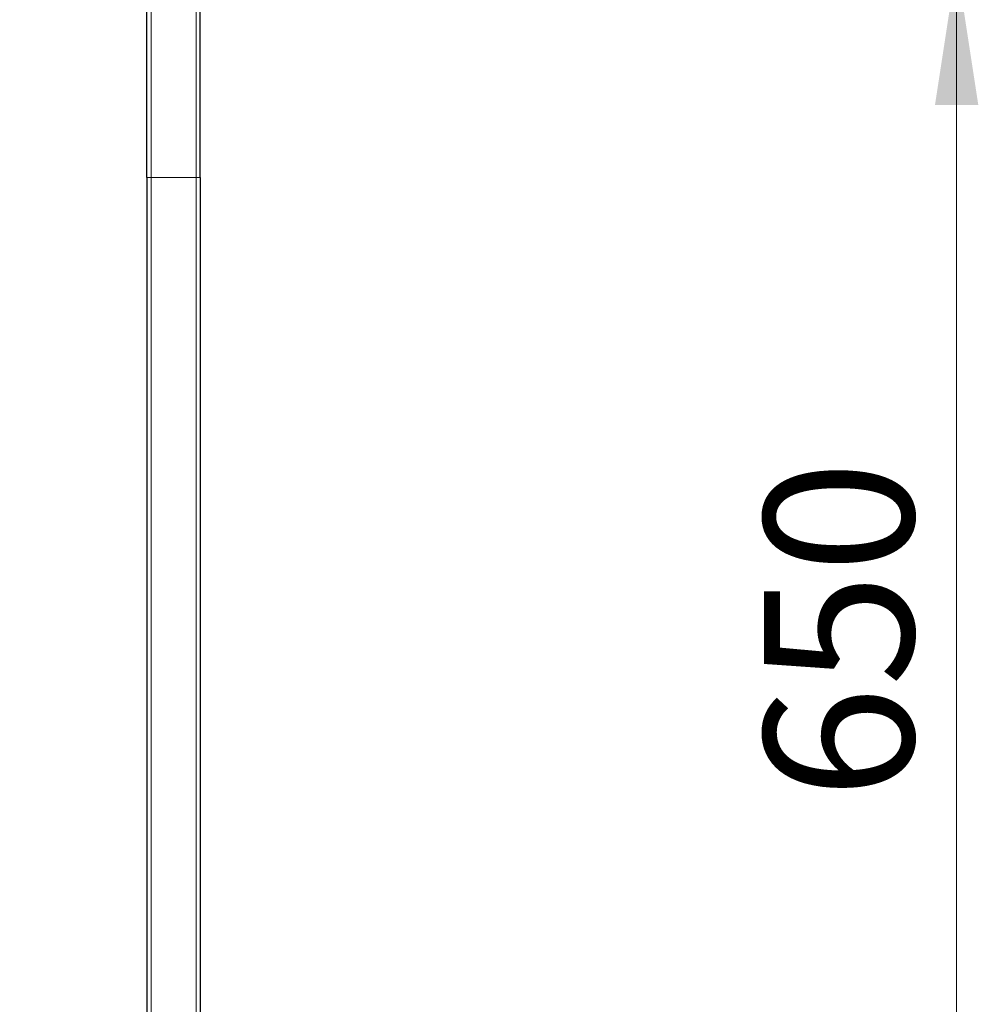
# Model space of a CAD drawing. Units: millimetres. Extents: x 0 to 210, y 0 to 297.
# Drawn here: x 46 to 68, y 213 to 236 of the extents above; entities that cross this region are included whole.
import ezdxf

# ---------------------------------------------------------------- set-up
doc = ezdxf.new("R2010")
doc.units = ezdxf.units.MM
doc.styles.add('SLDTEXTSTYLE0', font='TXT', dxfattribs={"width": 0.75})
doc.dimstyles.new('SLDDIMSTYLE2', dxfattribs={"dimtxt": 3.5, "dimasz": 3.302, "dimexe": 0, "dimexo": 0.0625, "dimgap": 0.875, "dimtad": 1, "dimdec": 0, "dimlfac": 20, "dimrnd": 1e-09, "dimzin": 12, "dimdsep": 46, "dimtxsty": 'SLDTEXTSTYLE0', "dimsah": 1, "dimcen": 0.09, "dimadec": 0, "dimazin": 3, "dimtol": 1, "dimtp": 3, "dimtm": 3, "dimtfac": 1, "dimtdec": 0, "dimtofl": 0, "dimtmove": 0, "dimatfit": 3, "dimfxl": 1, "dimfrac": 2, "dimtolj": 1, "dimarcsym": 0})
doc.dimstyles.new('SLDDIMSTYLE3', dxfattribs={"dimtxt": 3.5, "dimasz": 3.302, "dimexe": 0, "dimexo": 0.0625, "dimgap": 0.875, "dimtad": 1, "dimlfac": 20, "dimrnd": 1e-09, "dimzin": 12, "dimdsep": 46, "dimtxsty": 'SLDTEXTSTYLE0', "dimsah": 1, "dimcen": 0.09, "dimadec": 0, "dimazin": 3, "dimtfac": 1, "dimtofl": 0, "dimtmove": 0, "dimatfit": 3, "dimfxl": 1, "dimfrac": 2, "dimtolj": 1, "dimtzin": 12, "dimarcsym": 0})

# ---------------------------------------------------------------- blocks, each defined once
blk = doc.blocks.new('_D_2')
at = {"color": 7, "linetype": 'Continuous', "lineweight": 0}
for p, q in [((46.913, 237.138), (37.082, 237.138)), ((38.082, 237.138), (38.082, 189.668)), ((48.183, 189.668), (37.082, 189.668))]:
    blk.add_line(p, q, dxfattribs=at)
at = {"color": 7, "linetype": 'Continuous', "lineweight": 18}
for points in [[(38.082, 237.138), (37.574, 233.836), (38.59, 233.836)], [(38.082, 189.668), (38.59, 192.97), (37.574, 192.97)]]:
    blk.add_solid(points, dxfattribs=at)
at = {"color": 7, "linetype": 'Continuous', "lineweight": 18, "char_height": 3.5, "attachment_point": 1, "rotation": 90, "style": 'SLDTEXTSTYLE0'}
for s, insert in [('±3', (33.571, 215.363)), ('949', (33.571, 206.292))]:
    blk.add_mtext(s, dxfattribs=dict(at, insert=insert))
blk = doc.blocks.new('_D_3')
at = {"color": 7, "linetype": 'Continuous', "lineweight": 0}
blk.add_line((67.538, 204.638), (67.538, 237.138), dxfattribs=at)
at = {"color": 7, "linetype": 'Continuous', "lineweight": 18}
for points in [[(67.538, 237.138), (67.03, 233.836), (68.046, 233.836)], [(67.538, 204.638), (68.046, 207.94), (67.03, 207.94)]]:
    blk.add_solid(points, dxfattribs=at)
at = {"color": 7, "linetype": 'Continuous', "lineweight": 18, "insert": (63.026, 217.557), "char_height": 3.5, "attachment_point": 1, "rotation": 90, "style": 'SLDTEXTSTYLE0'}
blk.add_mtext('650', dxfattribs=at)

msp = doc.modelspace()

# ---------------------------------------------------------------- linework, layer by layer
at = {"color": 8, "linetype": 'Continuous', "lineweight": 18}
for p, q in [((48.65806, 232.13843), (48.65806, 237.13843)), ((49.70806, 232.13843), (49.70806, 237.13843)), ((48.55806, 232.13843), (48.65806, 232.13843)), ((48.65806, 232.13843), (48.65806, 198.33843)), ((48.65806, 232.13843), (49.70806, 232.13843)), ((49.70806, 232.13843), (49.70806, 198.33843)), ((49.70806, 232.13843), (49.80806, 232.13843))]:
    msp.add_line(p, q, dxfattribs=at)
at = {"color": 7, "linetype": 'Continuous', "lineweight": 25}
for p, q in [((48.55806, 232.13843), (48.55806, 237.03843)), ((49.80806, 232.13843), (49.80806, 237.03843)), ((48.55806, 232.13843), (48.55806, 198.33843)), ((49.80806, 232.13843), (49.80806, 198.33843))]:
    msp.add_line(p, q, dxfattribs=at)

# ---------------------------------------------------------------- dimensions: what is measured, and where the dimension line sits
at = {"color": 7, "linetype": 'Continuous', "lineweight": 18}
for base, p1, p2, dimstyle, picture, middle in [((38.08226, 189.66843), (47.91306, 237.13843), (49.18306, 189.66843), 'SLDDIMSTYLE2', '_D_2', (38.08226, 213.39203)), ((67.53797, 237.13843), (49.98306, 204.63843), (47.91306, 237.13843), 'SLDDIMSTYLE3', '_D_3', (67.53797, 221.4363))]:
    dim = msp.add_linear_dim(base=base, p1=p1, p2=p2, angle=90, dimstyle=dimstyle, dxfattribs=at)
    dim.commit()
    dim.dimension.update_dxf_attribs({"geometry": picture, "text_midpoint": middle, "dimtype": 160})

doc.saveas('drawing.dxf')
